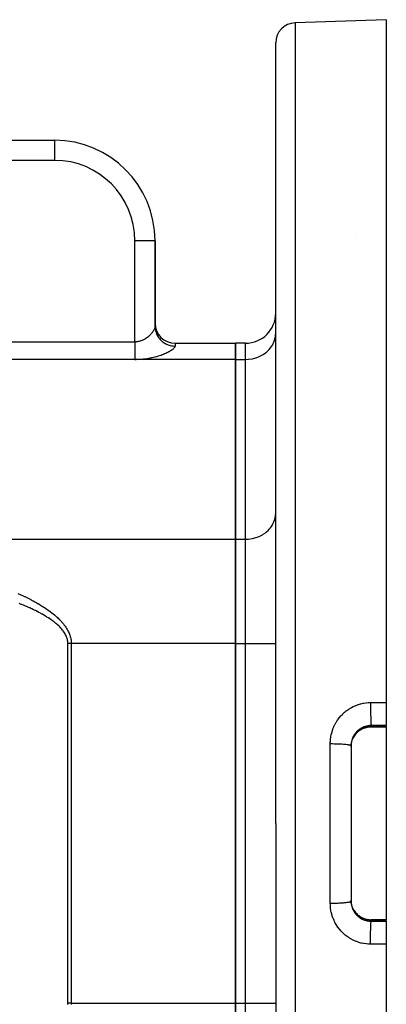
# Model space of a CAD drawing. Extents: x 24 to 1022, y -534 to 283.
# Drawn here: x 279 to 316, y -138 to -40 of the extents above; entities that cross this region are included whole.
import ezdxf

# ---------------------------------------------------------------- set-up
doc = ezdxf.new("R2010")
doc.units = 0
doc.linetypes.add('DASHED', pattern=[11.05, 8.7, -2.35])
doc.layers.get('0').update_dxf_attribs({"linetype": 'CONTINUOUS'})
doc.layers.add('NEVIDI', color=4, linetype='DASHED')

msp = doc.modelspace()

# ---------------------------------------------------------------- linework, layer by layer
at = {"color": 2}
for p, q in [((315.5, -40.40532), (306.430201, -40.722044)), ((315.5, -40.40532), (315.5, -108.373446)), ((304.5, -120.40532), (304.5, -42.720826)), ((304.5, -120.40532), (304.5, -42.720826)), ((216, -52.40532), (282.5, -52.40532)), ((216, -52.40532), (282.5, -52.40532)), ((292.5, -62.40532), (292.5, -70.934805)), ((292.5, -70.609603), (292.5, -62.40532)), ((292.5, -62.40532), (292.5, -70.934809)), ((292.5, -70.609603), (292.5, -62.40532)), ((292.5, -70.934809), (292.5, -70.609603)), ((294.5, -72.609603), (300.5, -72.609603)), ((300.5, -72.609603), (300.5, -74.217299)), ((301.5, -72.609603), (300.5, -72.609603)), ((300.5, -74.217299), (300.5, -72.609603)), ((300.5, -74.217299), (300.5, -92.115157)), ((300.5, -92.115157), (300.5, -74.217299)), ((300.5, -92.115157), (300.5, -102.507462)), ((300.5, -102.507462), (300.5, -92.115157)), ((300.5, -102.507462), (300.5, -138.303178)), ((300.5, -138.303178), (300.5, -102.507462)), ((315.5, -108.373446), (315.5, -110.658678)), ((315.5, -110.783567), (315.5, -110.658678)), ((312.363475, -111.629884), (312.29169, -111.736189)), ((312.441487, -111.529013), (312.363475, -111.629884)), ((312.525646, -111.433522), (312.441487, -111.529013)), ((312.61595, -111.343393), (312.525646, -111.433522)), ((312.712509, -111.258656), (312.61595, -111.343393)), ((312.814779, -111.17994), (312.712509, -111.258656)), ((312.921292, -111.10835), (312.814779, -111.17994)), ((313.031859, -111.043858), (312.921292, -111.10835)), ((313.146461, -110.986432), (313.031859, -111.043858)), ((313.265147, -110.936127), (313.146461, -110.986432)), ((313.387663, -110.893189), (313.265147, -110.936127)), ((313.51207, -110.858313), (313.387663, -110.893189)), ((313.637912, -110.831495), (313.51207, -110.858313)), ((313.765167, -110.812679), (313.637912, -110.831495)), ((313.893828, -110.801889), (313.765167, -110.812679)), ((314, -110.799132), (313.893828, -110.801889)), ((315.5, -110.799254), (314, -110.799248)), ((315.5, -110.783567), (315.5, -110.799254)), ((315.5, -110.799254), (315.5, -130.011386)), ((312, -112.667008), (312, -128.143633)), ((312, -112.667008), (312, -128.143633)), ((312, -112.771804), (312.002587, -112.670187)), ((312.002587, -112.670187), (312.003504, -112.653551)), ((312.003504, -112.653551), (312.008322, -112.589623)), ((312.008322, -112.589623), (312.013376, -112.540943)), ((312.013376, -112.540943), (312.015368, -112.52439)), ((312.015368, -112.52439), (312.032482, -112.412753)), ((312.032482, -112.412753), (312.035533, -112.396395)), ((312.035533, -112.396395), (312.047118, -112.340075)), ((312.047118, -112.340075), (312.059709, -112.286522)), ((312.059709, -112.286522), (312.063823, -112.270328)), ((312.063823, -112.270328), (312.094841, -112.162823)), ((312.094841, -112.162823), (312.099913, -112.147153)), ((312.099913, -112.147153), (312.116954, -112.097463)), ((312.116954, -112.097463), (312.137665, -112.042181)), ((312.137665, -112.042181), (312.143776, -112.026774)), ((312.2382, -111.826391), (312.185002, -111.929338)), ((312.29169, -111.736189), (312.247126, -111.811339)), ((304.5, -120.40532), (304.5, -198.089814)), ((304.5, -120.40532), (304.5, -198.089814)), ((312.003498, -128.156986), (312.000008, -128.044391)), ((312.004556, -128.173662), (312.003498, -128.156986)), ((312.008329, -128.221089), (312.004556, -128.173662)), ((312.01523, -128.285134), (312.008329, -128.221089)), ((312.017324, -128.301466), (312.01523, -128.285134)), ((312.03509, -128.411916), (312.017324, -128.301466)), ((312.038227, -128.428101), (312.03509, -128.411916)), ((312.047095, -128.470461), (312.038227, -128.428101)), ((312.063044, -128.537291), (312.047095, -128.470461)), ((312.067271, -128.55347), (312.063044, -128.537291)), ((312.099221, -128.661373), (312.067271, -128.55347)), ((312.104502, -128.677292), (312.099221, -128.661373)), ((312.116968, -128.713215), (312.104502, -128.677292)), ((312.143508, -128.783194), (312.116968, -128.713215)), ((312.197226, -128.904989), (312.217549, -128.944303)), ((312.244137, -128.99427), (312.291084, -129.073498)), ((312.291084, -129.073498), (312.36232, -129.17916)), ((312.36232, -129.17916), (312.440812, -129.280801)), ((312.440812, -129.280801), (312.525528, -129.37699)), ((312.525528, -129.37699), (312.615778, -129.46709)), ((312.615778, -129.46709), (312.711518, -129.551173)), ((312.711518, -129.551173), (312.812758, -129.629239)), ((312.812758, -129.629239), (312.919603, -129.701224)), ((312.919603, -129.701224), (313.031075, -129.766358)), ((313.031075, -129.766358), (313.145824, -129.823914)), ((313.145824, -129.823914), (313.263768, -129.873982)), ((313.263768, -129.873982), (313.384891, -129.91658)), ((313.384891, -129.91658), (313.509248, -129.951627)), ((313.509248, -129.951627), (313.636341, -129.978858)), ((313.636341, -129.978858), (313.764575, -129.997892)), ((313.764575, -129.997892), (313.893757, -130.008748)), ((313.893757, -130.008748), (314, -130.011503)), ((315.5, -130.011386), (314, -130.011386)), ((315.5, -130.011386), (315.5, -130.027073)), ((315.5, -130.151962), (315.5, -130.027073)), ((315.5, -130.151962), (315.5, -132.437194)), ((315.5, -132.437194), (315.5, -200.40532)), ((300.5, -138.303178), (300.5, -148.695483)), ((300.5, -148.695483), (300.5, -138.303178))]:
    msp.add_line(p, q, dxfattribs=at)
for centre, radius, start, end in [((306.5, -42.720826), 2, 91.999998, 180), ((282.5, -62.40532), 10, 0, 90), ((301.5, -69.609603), 3, 270, 360), ((294.5, -70.609603), 2, 180, 270)]:
    msp.add_arc(centre, radius, start, end, dxfattribs=at)
at = {"layer": 'NEVIDI', "color": 7, "linetype": 'CONTINUOUS'}
for p, q in [((306.430201, -40.722044), (306.430201, -120.40532)), ((282.5, -52.40532), (282.5, -54.40532)), ((282.5, -54.40532), (220.230578, -54.40532)), ((290.5, -72.485248), (290.5, -62.40532)), ((292.5, -62.40532), (290.5, -62.40532)), ((312.5, -61.81417), (312.5, -61.812213)), ((292.240689, -71.521425), (292.202027, -71.571828)), ((292.246233, -71.513952), (292.240689, -71.521425)), ((292.250605, -71.508012), (292.246233, -71.513952)), ((292.282036, -71.464009), (292.250605, -71.508012)), ((292.28715, -71.456618), (292.282036, -71.464009)), ((292.320076, -71.407252), (292.28715, -71.456618)), ((292.324764, -71.399951), (292.320076, -71.407252)), ((292.354781, -71.351298), (292.324764, -71.399951)), ((292.358281, -71.345386), (292.354781, -71.351298)), ((292.359013, -71.344143), (292.358281, -71.345386)), ((292.38612, -71.296195), (292.359013, -71.344143)), ((292.389913, -71.289156), (292.38612, -71.296195)), ((292.413775, -71.242526), (292.389913, -71.289156)), ((292.417076, -71.235704), (292.413775, -71.242526)), ((292.436615, -71.192927), (292.417076, -71.235704)), ((292.437607, -71.190625), (292.436615, -71.192927)), ((292.440414, -71.184039), (292.437607, -71.190625)), ((292.457636, -71.14054), (292.440414, -71.184039)), ((292.45995, -71.134193), (292.457636, -71.14054)), ((292.47385, -71.092378), (292.45995, -71.134193)), ((292.475673, -71.086276), (292.47385, -71.092378)), ((292.484115, -71.055054), (292.475673, -71.086276)), ((292.486244, -71.04612), (292.484115, -71.055054)), ((292.487551, -71.04034), (292.486244, -71.04612)), ((292.494723, -71.001903), (292.487551, -71.04034)), ((292.495535, -70.996307), (292.494723, -71.001903)), ((292.499234, -70.959656), (292.495535, -70.996307)), ((292.499523, -70.954335), (292.499234, -70.959656)), ((292.5, -70.934805), (292.50418, -71.060956)), ((292.50418, -71.060956), (292.513575, -71.161971)), ((292.513575, -71.161971), (292.518007, -71.196322)), ((292.518007, -71.196322), (292.539263, -71.319998)), ((292.539263, -71.319998), (292.562337, -71.41872)), ((292.562337, -71.41872), (292.571692, -71.453142)), ((292.571692, -71.453142), (292.609419, -71.572095)), ((245.490875, -72.485248), (290.5, -72.485248)), ((290.556216, -72.484311), (290.499999, -72.485248)), ((290.5, -72.485248), (290.5, -72.531383)), ((290.568103, -72.483881), (290.556216, -72.484311)), ((290.612747, -72.48154), (290.568103, -72.483881)), ((290.647873, -72.478891), (290.612747, -72.48154)), ((290.659655, -72.477844), (290.647873, -72.478891)), ((290.739535, -72.468626), (290.659655, -72.477844)), ((290.751258, -72.466963), (290.739535, -72.468626)), ((290.83104, -72.45352), (290.751258, -72.466963)), ((290.842741, -72.451236), (290.83104, -72.45352)), ((290.863493, -72.446989), (290.842741, -72.451236)), ((290.921846, -72.433699), (290.863493, -72.446989)), ((290.933424, -72.430825), (290.921846, -72.433699)), ((291.010822, -72.40959), (290.933424, -72.430825)), ((291.022196, -72.406171), (291.010822, -72.40959)), ((291.098018, -72.381409), (291.022196, -72.406171)), ((291.107887, -72.377933), (291.098018, -72.381409)), ((291.109089, -72.377505), (291.107887, -72.377933)), ((291.183397, -72.349387), (291.109089, -72.377505)), ((291.194309, -72.344975), (291.183397, -72.349387)), ((291.267037, -72.313713), (291.194309, -72.344975)), ((291.27776, -72.308829), (291.267037, -72.313713)), ((291.342948, -72.277599), (291.27776, -72.308829)), ((291.349065, -72.274531), (291.342948, -72.277599)), ((291.359561, -72.269213), (291.349065, -72.274531)), ((291.429321, -72.232081), (291.359561, -72.269213)), ((291.439604, -72.226342), (291.429321, -72.232081)), ((291.507951, -72.186444), (291.439604, -72.226342)), ((291.518025, -72.180302), (291.507951, -72.186444)), ((291.56438, -72.15116), (291.518025, -72.180302)), ((291.584365, -72.138144), (291.56438, -72.15116)), ((291.594036, -72.131746), (291.584365, -72.138144)), ((291.657924, -72.087838), (291.594036, -72.131746)), ((291.667236, -72.081197), (291.657924, -72.087838)), ((291.728702, -72.035767), (291.667236, -72.081197)), ((291.737675, -72.028898), (291.728702, -72.035767)), ((291.769045, -72.004396), (291.737675, -72.028898)), ((291.796724, -71.982132), (291.769045, -72.004396)), ((291.805346, -71.975071), (291.796724, -71.982132)), ((291.862134, -71.927028), (291.805346, -71.975071)), ((291.870367, -71.919836), (291.862134, -71.927028)), ((291.924835, -71.870754), (291.870367, -71.919836)), ((291.932771, -71.863379), (291.924835, -71.870754)), ((291.953483, -71.843852), (291.932771, -71.863379)), ((291.984982, -71.813356), (291.953483, -71.843852)), ((291.99249, -71.80594), (291.984982, -71.813356)), ((292.042417, -71.755106), (291.99249, -71.80594)), ((292.049656, -71.747508), (292.042417, -71.755106)), ((292.096978, -71.696317), (292.049656, -71.747508)), ((292.103793, -71.688716), (292.096978, -71.696317)), ((292.114898, -71.676201), (292.103793, -71.688716)), ((292.148183, -71.637678), (292.114898, -71.676201)), ((292.154552, -71.630124), (292.148183, -71.637678)), ((292.196059, -71.579361), (292.154552, -71.630124)), ((292.202027, -71.571828), (292.196059, -71.579361)), ((292.609419, -71.572095), (292.645718, -71.666825)), ((292.645718, -71.666825), (292.66008, -71.700619)), ((292.66008, -71.700619), (292.713292, -71.812625)), ((292.713292, -71.812625), (292.762242, -71.901847)), ((292.762242, -71.901847), (292.781484, -71.934119)), ((292.781484, -71.934119), (292.849172, -72.037637)), ((292.849172, -72.037637), (292.909809, -72.119592)), ((292.909809, -72.119592), (292.933938, -72.149867)), ((292.933938, -72.149867), (293.014456, -72.242785)), ((293.014456, -72.242785), (293.085786, -72.316171)), ((293.085786, -72.316171), (293.114516, -72.343674)), ((293.114516, -72.343674), (293.206312, -72.424614)), ((293.206312, -72.424614), (293.287039, -72.48806)), ((293.287039, -72.48806), (293.320108, -72.512178)), ((293.320108, -72.512178), (293.42143, -72.579931)), ((304.259923, -72.637612), (304.324537, -72.494717)), ((304.324537, -72.494717), (304.392471, -72.308576)), ((304.392471, -72.308576), (304.429338, -72.179789)), ((304.429338, -72.179789), (304.473012, -71.966928)), ((304.473012, -71.966928), (304.487506, -71.856088)), ((304.487506, -71.856088), (304.5, -71.619222)), ((290.5, -72.531383), (290.5, -72.640428)), ((290.5, -72.640428), (290.5, -72.663464)), ((290.5, -72.663464), (290.5, -72.709225)), ((290.5, -72.709225), (290.5, -72.817401)), ((290.5, -72.817401), (290.5, -72.88524)), ((290.5, -72.88524), (290.5, -72.908755)), ((290.5, -72.908755), (290.5, -72.991785)), ((290.5, -72.991785), (290.5, -73.058315)), ((290.5, -73.058315), (290.5, -73.14739)), ((290.5, -73.14739), (290.5, -73.162111)), ((290.5, -73.162111), (290.5, -73.22664)), ((290.5, -73.22664), (290.5, -73.326972)), ((290.5, -73.326972), (290.5, -73.375881)), ((290.5, -73.375881), (290.5, -73.389095)), ((290.5, -73.389095), (290.5, -73.485247)), ((290.5, -73.485247), (290.5, -73.544397)), ((293.42143, -72.579931), (293.509961, -72.632199)), ((293.509961, -72.632199), (293.54688, -72.652241)), ((293.54688, -72.652241), (293.655582, -72.705688)), ((293.655582, -72.705688), (293.750571, -72.746016)), ((293.69379, -73.541128), (293.783366, -73.497356)), ((293.750571, -72.746016), (293.790813, -72.761409)), ((293.783366, -73.497356), (293.796284, -73.490846)), ((293.790813, -72.761409), (293.905098, -72.79992)), ((293.796284, -73.490846), (293.880132, -73.447265)), ((293.880132, -73.447265), (293.892195, -73.440794)), ((293.892195, -73.440794), (293.908706, -73.431848)), ((293.905098, -72.79992), (294.004575, -72.827461)), ((293.908706, -73.431848), (293.970245, -73.397551)), ((293.970245, -73.397551), (293.981429, -73.391146)), ((293.981429, -73.391146), (294.053721, -73.348305)), ((294.004575, -72.827461), (294.047563, -72.837706)), ((294.047563, -72.837706), (294.164949, -72.860741)), ((294.053721, -73.348305), (294.064067, -73.341955)), ((294.064067, -73.341955), (294.130685, -73.299552)), ((294.130685, -73.299552), (294.140155, -73.293291)), ((294.140155, -73.293291), (294.20097, -73.25146)), ((294.164949, -72.860741), (294.26743, -72.875091)), ((294.20097, -73.25146), (294.209585, -73.24528)), ((294.209585, -73.24528), (294.264404, -73.204172)), ((294.264404, -73.204172), (294.272109, -73.198115)), ((294.26743, -72.875091), (294.31239, -72.87973)), ((294.272109, -73.198115), (294.32066, -73.157996)), ((294.31239, -72.87973), (294.430777, -72.887178)), ((294.32066, -73.157996), (294.32741, -73.152109)), ((294.32741, -73.152109), (294.369446, -73.11324)), ((294.369446, -73.11324), (294.375211, -73.107555)), ((294.375211, -73.107555), (294.41053, -73.070142)), ((294.41053, -73.070142), (294.415289, -73.064681)), ((294.415289, -73.064681), (294.443989, -73.028627)), ((294.430777, -72.887178), (294.5, -72.888352)), ((294.443989, -73.028627), (294.447716, -73.023435)), ((294.447716, -73.023435), (294.469727, -72.988825)), ((294.469727, -72.988825), (294.472496, -72.983791)), ((294.472496, -72.983791), (294.475854, -72.977381)), ((294.475854, -72.977381), (294.487722, -72.950648)), ((294.487722, -72.950648), (294.489474, -72.945831)), ((294.489474, -72.945831), (294.497769, -72.914235)), ((294.497769, -72.914235), (294.498482, -72.909649)), ((294.498482, -72.909649), (294.5, -72.888351)), ((294.5, -72.609603), (294.5, -72.888351)), ((301.5, -74.217299), (301.5, -72.609603)), ((303.483315, -73.568542), (303.578118, -73.493007)), ((303.578118, -73.493007), (303.750896, -73.336808)), ((303.750896, -73.336808), (303.849121, -73.23515)), ((303.849121, -73.23515), (303.982612, -73.07781)), ((303.982612, -73.07781), (304.077721, -72.948326)), ((304.077721, -72.948326), (304.174838, -72.795629)), ((304.174838, -72.795629), (304.259923, -72.637612)), ((290.5, -74.217299), (245.490875, -74.217299)), ((290.5, -73.544397), (290.5, -73.590762)), ((290.5, -73.590762), (290.5, -73.63557)), ((290.5, -73.63557), (290.5, -73.691467)), ((290.5, -73.691467), (290.5, -73.776728)), ((290.5, -73.776728), (290.5, -73.788628)), ((290.5, -73.788628), (290.5, -73.828642)), ((290.5, -73.828642), (290.5, -73.907556)), ((290.5, -73.907556), (290.5, -73.955325)), ((290.5, -73.955325), (290.5, -73.966372)), ((290.5, -73.966372), (290.5, -74.027165)), ((290.5, -74.027165), (290.5, -74.070262)), ((290.5, -74.070262), (290.5, -74.121299)), ((290.5, -74.121299), (290.5, -74.134487)), ((290.5, -74.134487), (290.5, -74.172551)), ((290.5, -74.172551), (290.5, -74.217299)), ((290.5, -74.217299), (290.588156, -74.216879)), ((300.5, -74.217299), (290.5, -74.217299)), ((290.588156, -74.216879), (290.611817, -74.216593)), ((290.611817, -74.216593), (290.771329, -74.212773)), ((290.771329, -74.212773), (290.795096, -74.211927)), ((290.795096, -74.211927), (290.954773, -74.20441)), ((290.954773, -74.20441), (290.978867, -74.203002)), ((290.978867, -74.203002), (291.13797, -74.191909)), ((291.13797, -74.191909), (291.161928, -74.18997)), ((291.161928, -74.18997), (291.319743, -74.175441)), ((291.319743, -74.175441), (291.343199, -74.17302)), ((291.343199, -74.17302), (291.498668, -74.155247)), ((291.498668, -74.155247), (291.52162, -74.152367)), ((291.52162, -74.152367), (291.673783, -74.131569)), ((291.673783, -74.131569), (291.696249, -74.128245)), ((291.696249, -74.128245), (291.844855, -74.104598)), ((291.844855, -74.104598), (291.866786, -74.100863)), ((291.866786, -74.100863), (292.012553, -74.074421)), ((292.012553, -74.074421), (292.034054, -74.070283)), ((292.034054, -74.070283), (292.094832, -74.058253)), ((292.094832, -74.058253), (292.176948, -74.04122)), ((292.176948, -74.04122), (292.197966, -74.036715)), ((292.197966, -74.036715), (292.338072, -74.005152)), ((292.338072, -74.005152), (292.358707, -74.000276)), ((292.358707, -74.000276), (292.495672, -73.966405)), ((292.495672, -73.966405), (292.515531, -73.961274)), ((292.515531, -73.961274), (292.648788, -73.925373)), ((292.648788, -73.925373), (292.668298, -73.9199)), ((292.668298, -73.9199), (292.797199, -73.88232)), ((292.797199, -73.88232), (292.815761, -73.8767)), ((292.815761, -73.8767), (292.939409, -73.837885)), ((292.939409, -73.837885), (292.957454, -73.832015)), ((292.957454, -73.832015), (293.076292, -73.792011)), ((293.076292, -73.792011), (293.093389, -73.78606)), ((293.093389, -73.78606), (293.207438, -73.745054)), ((293.207438, -73.745054), (293.224073, -73.738878)), ((293.224073, -73.738878), (293.333498, -73.696957)), ((293.333498, -73.696957), (293.34947, -73.690644)), ((293.34947, -73.690644), (293.454592, -73.647805)), ((293.454592, -73.647805), (293.469896, -73.641376)), ((293.469896, -73.641376), (293.57026, -73.597925)), ((293.57026, -73.597925), (293.584839, -73.591421)), ((293.584839, -73.591421), (293.680014, -73.547659)), ((293.680014, -73.547659), (293.69379, -73.541128)), ((300.5, -74.217299), (301.5, -74.217299)), ((301.5, -74.217299), (301.773577, -74.206473)), ((301.5, -92.115157), (301.5, -74.217299)), ((301.773577, -74.206473), (301.781548, -74.205832)), ((301.781548, -74.205832), (302.147285, -74.156104)), ((302.147285, -74.156104), (302.178733, -74.149932)), ((302.178733, -74.149932), (302.510846, -74.065371)), ((302.510846, -74.065371), (302.563887, -74.048442)), ((302.563887, -74.048442), (302.858438, -73.935682)), ((302.858438, -73.935682), (302.929763, -73.903261)), ((302.929763, -73.903261), (303.184232, -73.769228)), ((303.184232, -73.769228), (303.269861, -73.717005)), ((303.269861, -73.717005), (303.483315, -73.568542)), ((304.392473, -90.206428), (304.429338, -90.077646)), ((304.429338, -90.077646), (304.473013, -89.864781)), ((304.473013, -89.864781), (304.487506, -89.753946)), ((304.487506, -89.753946), (304.5, -89.517081)), ((303.750896, -91.234667), (303.849121, -91.133008)), ((303.849121, -91.133008), (303.982612, -90.975668)), ((303.982612, -90.975668), (304.077721, -90.846185)), ((304.077721, -90.846185), (304.174834, -90.693493)), ((304.174834, -90.693493), (304.259929, -90.53546)), ((304.259929, -90.53546), (304.324569, -90.392499)), ((304.324569, -90.392499), (304.392473, -90.206428)), ((270.496793, -92.115157), (300.5, -92.115157)), ((300.5, -92.115157), (301.5, -92.115157)), ((301.5, -92.115157), (301.773509, -92.104337)), ((301.5, -102.507462), (301.5, -92.115157)), ((301.773509, -92.104337), (301.781478, -92.103696)), ((301.781478, -92.103696), (302.147285, -92.053962)), ((302.147285, -92.053962), (302.178733, -92.04779)), ((302.178733, -92.04779), (302.510846, -91.963229)), ((302.510846, -91.963229), (302.563887, -91.946301)), ((302.563887, -91.946301), (302.858404, -91.833555)), ((302.858404, -91.833555), (302.929717, -91.801141)), ((302.929717, -91.801141), (303.184232, -91.667086)), ((303.184232, -91.667086), (303.269861, -91.614864)), ((303.269861, -91.614864), (303.483298, -91.466413)), ((303.483298, -91.466413), (303.578147, -91.390841)), ((303.578147, -91.390841), (303.750896, -91.234667)), ((278.863838, -97.506798), (279.080359, -97.605124)), ((279.080359, -97.605124), (279.0925, -97.610708)), ((279.0925, -97.610708), (279.304383, -97.709414)), ((279.304383, -97.709414), (279.316261, -97.715019)), ((279.316261, -97.715019), (279.523594, -97.814144)), ((279.523594, -97.814144), (279.535211, -97.819772)), ((279.535211, -97.819772), (279.737842, -97.919242)), ((279.737842, -97.919242), (279.749193, -97.924889)), ((279.749193, -97.924889), (279.947453, -98.024869)), ((279.197255, -98.601057), (278.990278, -98.51844)), ((279.208942, -98.605783), (279.197255, -98.601057)), ((279.411423, -98.688723), (279.208942, -98.605783)), ((279.42291, -98.693491), (279.411423, -98.688723)), ((279.620753, -98.776703), (279.42291, -98.693491)), ((279.631731, -98.781383), (279.620753, -98.776703)), ((279.825113, -98.864983), (279.631731, -98.781383)), ((279.836123, -98.869811), (279.825113, -98.864983)), ((280.024592, -98.953634), (279.836123, -98.869811)), ((279.947453, -98.024869), (279.958546, -98.030539)), ((279.958546, -98.030539), (280.15207, -98.130845)), ((280.03532, -98.958474), (280.024592, -98.953634)), ((280.219173, -99.042661), (280.03532, -98.958474)), ((280.15207, -98.130845), (280.162894, -98.136534)), ((280.162894, -98.136534), (280.35183, -98.237241)), ((280.35183, -98.237241), (280.362424, -98.242969)), ((280.362424, -98.242969), (280.54656, -98.343965)), ((280.54656, -98.343965), (280.556861, -98.349697)), ((280.556861, -98.349697), (280.736408, -98.451095)), ((280.736408, -98.451095), (280.746443, -98.456846)), ((280.746443, -98.456846), (280.880731, -98.534725)), ((280.880731, -98.534725), (280.921284, -98.558583)), ((280.921284, -98.558583), (280.931066, -98.564362)), ((280.931066, -98.564362), (281.101208, -98.666441)), ((281.101208, -98.666441), (281.110713, -98.672233)), ((281.110713, -98.672233), (281.276134, -98.774643)), ((281.276134, -98.774643), (281.285368, -98.780451)), ((281.285368, -98.780451), (281.446038, -98.883172)), ((281.446038, -98.883172), (281.454949, -98.888963)), ((281.454949, -98.888963), (281.610869, -98.991992)), ((280.229612, -99.047512), (280.219173, -99.042661)), ((280.408525, -99.131908), (280.229612, -99.047512)), ((280.418616, -99.13674), (280.408525, -99.131908)), ((280.593056, -99.221546), (280.418616, -99.13674)), ((280.602839, -99.226375), (280.593056, -99.221546)), ((280.772553, -99.311443), (280.602839, -99.226375)), ((280.781992, -99.316247), (280.772553, -99.311443)), ((280.947161, -99.401625), (280.781992, -99.316247)), ((280.956353, -99.406451), (280.947161, -99.401625)), ((281.116946, -99.492084), (280.956353, -99.406451)), ((281.125878, -99.496923), (281.116946, -99.492084)), ((281.281817, -99.582812), (281.125878, -99.496923)), ((281.290448, -99.587647), (281.281817, -99.582812)), ((281.441622, -99.673805), (281.290448, -99.587647)), ((281.450191, -99.678776), (281.441622, -99.673805)), ((281.596276, -99.765057), (281.450191, -99.678776)), ((281.604534, -99.770025), (281.596276, -99.765057)), ((281.74574, -99.856562), (281.604534, -99.770025)), ((281.610869, -98.991992), (281.619566, -98.997837)), ((281.619566, -98.997837), (281.770748, -99.101185)), ((281.753645, -99.861498), (281.74574, -99.856562)), ((281.890015, -99.948303), (281.753645, -99.861498)), ((281.770748, -99.101185), (281.77918, -99.10705)), ((281.77918, -99.10705), (281.925594, -99.210696)), ((281.897574, -99.953209), (281.890015, -99.948303)), ((282.02915, -100.040276), (281.897574, -99.953209)), ((281.925594, -99.210696), (281.933819, -99.216624)), ((281.933819, -99.216624), (282.075368, -99.320502)), ((282.075368, -99.320502), (282.08325, -99.326393)), ((282.08325, -99.326393), (282.220029, -99.430568)), ((282.220029, -99.430568), (282.227648, -99.436483)), ((282.227648, -99.436483), (282.359637, -99.540943)), ((282.359637, -99.540943), (282.366999, -99.546885)), ((282.366999, -99.546885), (282.494025, -99.651492)), ((282.494025, -99.651492), (282.501082, -99.657423)), ((282.501082, -99.657423), (282.623392, -99.762377)), ((282.623392, -99.762377), (282.63017, -99.768317)), ((282.63017, -99.768317), (282.747624, -99.873503)), ((282.747624, -99.873503), (282.754246, -99.879565)), ((282.754246, -99.879565), (282.848012, -99.967036)), ((282.848012, -99.967036), (282.86676, -99.984907)), ((282.036406, -100.045173), (282.02915, -100.040276)), ((282.163224, -100.132474), (282.036406, -100.045173)), ((282.170367, -100.137491), (282.163224, -100.132474)), ((282.292321, -100.224889), (282.170367, -100.137491)), ((282.299089, -100.229841), (282.292321, -100.224889)), ((282.416365, -100.317502), (282.299089, -100.229841)), ((282.422825, -100.322439), (282.416365, -100.317502)), ((282.535242, -100.410311), (282.422825, -100.322439)), ((282.541553, -100.415361), (282.535242, -100.410311)), ((282.648852, -100.503277), (282.541553, -100.415361)), ((282.654868, -100.508327), (282.648852, -100.503277)), ((282.757323, -100.596503), (282.654868, -100.508327)), ((282.762958, -100.601477), (282.757323, -100.596503)), ((282.860543, -100.689855), (282.762958, -100.601477)), ((282.866001, -100.694929), (282.860543, -100.689855)), ((282.958651, -100.783384), (282.866001, -100.694929)), ((282.86676, -99.984907), (282.872994, -99.990879)), ((282.872994, -99.990879), (282.980681, -100.096475)), ((282.963771, -100.788406), (282.958651, -100.783384)), ((283.051708, -100.87705), (282.963771, -100.788406)), ((282.980681, -100.096475), (282.986645, -100.102465)), ((282.986645, -100.102465), (283.089498, -100.208315)), ((283.056632, -100.882155), (283.051708, -100.87705)), ((283.139721, -100.970877), (283.056632, -100.882155)), ((283.089498, -100.208315), (283.095184, -100.214315)), ((283.095184, -100.214315), (283.1931, -100.320315)), ((283.1931, -100.320315), (283.198511, -100.326328)), ((283.198511, -100.326328), (283.291572, -100.432567)), ((283.291572, -100.432567), (283.296696, -100.43858)), ((283.296696, -100.43858), (283.384836, -100.544988)), ((283.384836, -100.544988), (283.389688, -100.551017)), ((283.389688, -100.551017), (283.472814, -100.657472)), ((283.472814, -100.657472), (283.477384, -100.663507)), ((283.477384, -100.663507), (283.555701, -100.770271)), ((283.555701, -100.770271), (283.559992, -100.776316)), ((283.559992, -100.776316), (283.633308, -100.883132)), ((283.633308, -100.883132), (283.637319, -100.889183)), ((283.637319, -100.889183), (283.705749, -100.996215)), ((283.144351, -100.975975), (283.139721, -100.970877)), ((283.222521, -101.064834), (283.144351, -100.975975)), ((283.226783, -101.069842), (283.222521, -101.064834)), ((283.300019, -101.158922), (283.226783, -101.069842)), ((283.304075, -101.164035), (283.300019, -101.158922)), ((283.372175, -101.253137), (283.304075, -101.164035)), ((283.37588, -101.258175), (283.372175, -101.253137)), ((283.438969, -101.347456), (283.37588, -101.258175)), ((283.442445, -101.352584), (283.438969, -101.347456)), ((283.500446, -101.441897), (283.442445, -101.352584)), ((283.503586, -101.446952), (283.500446, -101.441897)), ((283.556644, -101.536424), (283.503586, -101.446952)), ((283.559552, -101.54157), (283.556644, -101.536424)), ((283.607642, -101.631052), (283.559552, -101.54157)), ((283.610226, -101.636119), (283.607642, -101.631052)), ((283.653471, -101.725747), (283.610226, -101.636119)), ((283.655821, -101.730912), (283.653471, -101.725747)), ((283.694156, -101.820515), (283.655821, -101.730912)), ((283.696184, -101.82558), (283.694156, -101.820515)), ((283.729689, -101.915338), (283.696184, -101.82558)), ((283.705749, -100.996215), (283.709485, -101.002282)), ((283.709485, -101.002282), (283.772946, -101.109407)), ((283.73148, -101.920517), (283.729689, -101.915338)), ((283.760047, -102.01021), (283.73148, -101.920517)), ((283.772946, -101.109407), (283.776399, -101.115474)), ((283.776399, -101.115474), (283.83489, -101.222682)), ((283.83489, -101.222682), (283.838061, -101.228753)), ((283.838061, -101.228753), (283.891617, -101.336104)), ((283.891617, -101.336104), (283.89451, -101.342187)), ((283.89451, -101.342187), (283.938286, -101.438496)), ((283.938286, -101.438496), (283.943114, -101.449659)), ((283.943114, -101.449659), (283.945737, -101.455776)), ((283.945737, -101.455776), (283.989365, -101.563324)), ((283.989365, -101.563324), (283.991693, -101.569413)), ((283.991693, -101.569413), (284.030346, -101.677033)), ((284.030346, -101.677033), (284.032393, -101.683124)), ((284.032393, -101.683124), (284.066066, -101.790794)), ((284.066066, -101.790794), (284.067839, -101.796915)), ((284.067839, -101.796915), (284.09654, -101.904656)), ((284.09654, -101.904656), (284.098024, -101.910755)), ((284.098024, -101.910755), (284.121752, -102.01856)), ((283.761522, -102.015276), (283.760047, -102.01021)), ((283.785191, -102.105128), (283.761522, -102.015276)), ((283.786383, -102.110183), (283.785191, -102.105128)), ((283.805062, -102.20008), (283.786383, -102.110183)), ((283.805973, -102.205147), (283.805062, -102.20008)), ((283.819586, -102.295051), (283.805973, -102.205147)), ((283.820226, -102.300253), (283.819586, -102.295051)), ((283.828681, -102.390077), (283.820226, -102.300253)), ((283.829012, -102.395145), (283.828681, -102.390077)), ((283.832239, -102.485112), (283.829012, -102.395145)), ((283.832271, -102.490213), (283.832239, -102.485112)), ((283.844638, -102.50747), (283.832259, -102.50747)), ((283.83226, -102.507462), (283.832271, -102.490213)), ((283.83226, -138.303178), (283.83226, -102.507462)), ((283.897166, -102.507469), (283.844638, -102.50747)), ((283.913293, -102.507468), (283.897166, -102.507469)), ((283.966065, -102.507467), (283.913293, -102.507468)), ((283.98228, -102.507468), (283.966065, -102.507467)), ((284.000612, -102.507468), (283.98228, -102.507468)), ((284.03521, -102.507469), (284.000612, -102.507468)), ((284.051548, -102.507469), (284.03521, -102.507469)), ((284.104518, -102.507467), (284.051548, -102.507469)), ((284.120881, -102.507467), (284.104518, -102.507467)), ((284.170187, -102.507466), (284.120881, -102.507467)), ((284.121752, -102.01856), (284.122955, -102.024666)), ((284.122955, -102.024666), (284.141704, -102.132518)), ((284.141704, -102.132518), (284.142624, -102.138622)), ((284.142624, -102.138622), (284.156396, -102.246542)), ((284.156396, -102.246542), (284.157034, -102.252647)), ((284.157034, -102.252647), (284.16581, -102.360445)), ((284.16581, -102.360445), (284.166174, -102.366694)), ((284.166174, -102.366694), (284.169967, -102.474442)), ((284.169967, -102.474442), (284.170043, -102.480713)), ((284.170043, -102.480713), (284.170187, -102.507466)), ((284.170187, -102.507462), (284.170187, -138.303178)), ((300.5, -102.507462), (284.170187, -102.507462)), ((300.5, -102.507462), (301.5, -102.507462)), ((301.5, -138.303178), (301.5, -102.507462)), ((301.5, -102.507462), (304.5, -102.507462)), ((312.023468, -108.879423), (312.220065, -108.777361)), ((312.220065, -108.777361), (312.252447, -108.761853)), ((312.252447, -108.761853), (312.454446, -108.672986)), ((312.454446, -108.672986), (312.487682, -108.659624)), ((312.487682, -108.659624), (312.69493, -108.583981)), ((312.69493, -108.583981), (312.729033, -108.57277)), ((312.729033, -108.57277), (312.941602, -108.510444)), ((312.941602, -108.510444), (312.976623, -108.5014)), ((312.976623, -108.5014), (313.194091, -108.452756)), ((313.194091, -108.452756), (313.229617, -108.446017)), ((313.229617, -108.446017), (313.448796, -108.411801)), ((313.448796, -108.411801), (313.484576, -108.407409)), ((313.484576, -108.407409), (313.705303, -108.38763)), ((313.705303, -108.38763), (313.741359, -108.385587)), ((313.741359, -108.385587), (313.930205, -108.380265)), ((313.930205, -108.380265), (313.930185, -108.412354)), ((313.930185, -108.412354), (313.93034, -108.565792)), ((313.930201, -108.380265), (314.715101, -108.376856)), ((313.93034, -108.565792), (313.930416, -108.595039)), ((313.930416, -108.595039), (313.930649, -108.662441)), ((313.930649, -108.662441), (313.931512, -108.821812)), ((314.715101, -108.376856), (315.5, -108.373446)), ((310.841982, -109.874257), (310.987473, -109.703718)), ((310.987473, -109.703718), (311.011859, -109.676919)), ((311.011859, -109.676919), (311.166821, -109.517158)), ((311.166821, -109.517158), (311.1927, -109.492124)), ((311.1927, -109.492124), (311.357042, -109.343044)), ((311.357042, -109.343044), (311.384438, -109.319753)), ((311.384438, -109.319753), (311.558195, -109.181417)), ((311.558195, -109.181417), (311.587108, -109.15988)), ((311.587108, -109.15988), (311.7703, -109.032371)), ((311.7703, -109.032371), (311.800827, -109.012553)), ((311.800827, -109.012553), (311.991992, -108.897071)), ((311.991992, -108.897071), (312.023468, -108.879423)), ((313.931512, -108.821812), (313.93168, -108.84574)), ((313.93168, -108.84574), (313.932207, -108.91315)), ((313.932207, -108.91315), (313.933809, -109.075647)), ((313.933809, -109.075647), (313.934021, -109.09402)), ((313.934021, -109.09402), (313.93483, -109.159879)), ((313.93483, -109.159879), (313.937195, -109.323158)), ((313.937195, -109.323158), (313.937399, -109.335704)), ((313.937399, -109.335704), (313.938478, -109.399101)), ((313.938478, -109.399101), (313.94161, -109.559971)), ((313.94161, -109.559971), (313.941763, -109.567157)), ((313.941763, -109.567157), (313.943099, -109.62726)), ((313.943099, -109.62726), (313.946981, -109.782325)), ((310.297969, -110.758425), (310.395576, -110.55721)), ((310.395576, -110.55721), (310.412408, -110.525149)), ((310.412408, -110.525149), (310.522389, -110.330924)), ((310.522389, -110.330924), (310.541217, -110.300005)), ((310.541217, -110.300005), (310.663356, -110.113008)), ((310.663356, -110.113008), (310.684367, -110.082968)), ((310.684367, -110.082968), (310.818968, -109.903051)), ((310.818968, -109.903051), (310.841982, -109.874257)), ((313.523246, -110.72623), (313.416598, -110.756084)), ((313.540873, -110.721894), (313.523246, -110.72623)), ((313.568559, -110.715418), (313.540873, -110.721894)), ((313.649707, -110.698757), (313.568559, -110.715418)), ((313.667511, -110.695557), (313.649707, -110.698757)), ((313.777234, -110.679415), (313.667511, -110.695557)), ((313.795163, -110.677357), (313.777234, -110.679415)), ((313.817293, -110.675041), (313.795163, -110.677357)), ((313.905597, -110.668235), (313.817293, -110.675041)), ((313.923653, -110.667321), (313.905597, -110.668235)), ((314.000004, -110.665228), (313.923653, -110.667321)), ((313.946981, -109.782325), (313.947043, -109.784622)), ((313.947043, -109.784622), (313.94861, -109.84032)), ((313.94861, -109.84032), (313.953153, -109.984646)), ((313.953153, -109.984646), (313.953224, -109.986731)), ((313.953224, -109.986731), (313.954928, -110.035115)), ((313.954928, -110.035115), (313.960002, -110.16425)), ((313.960002, -110.16425), (313.960232, -110.169616)), ((313.960232, -110.169616), (313.961961, -110.208769)), ((313.961961, -110.208769), (313.967484, -110.320532)), ((313.967484, -110.320532), (313.967895, -110.328093)), ((313.967895, -110.328093), (313.969591, -110.358289)), ((313.969591, -110.358289), (313.975476, -110.450987)), ((313.975476, -110.450987), (313.97609, -110.459642)), ((313.97609, -110.459642), (313.977697, -110.481411)), ((313.977697, -110.481411), (313.983853, -110.553633)), ((313.983853, -110.553633), (313.984669, -110.561922)), ((313.984669, -110.561922), (313.986153, -110.576253)), ((313.986153, -110.576253), (313.992477, -110.626753)), ((313.992477, -110.626753), (313.993495, -110.633313)), ((313.993495, -110.633313), (313.994828, -110.64126)), ((313.994828, -110.64126), (314.000004, -110.665228)), ((314.75, -110.661953), (314, -110.665228)), ((314, -110.665228), (314, -110.783567)), ((315.5, -110.658678), (314.75, -110.661953)), ((309.991438, -111.75656), (310.030645, -111.559208)), ((310.030645, -111.559208), (310.035733, -111.536779)), ((310.035733, -111.536779), (310.044055, -111.501267)), ((310.044055, -111.501267), (310.10224, -111.284004)), ((310.10224, -111.284004), (310.112866, -111.248804)), ((310.112866, -111.248804), (310.185151, -111.034215)), ((310.185151, -111.034215), (310.197957, -110.999847)), ((310.197957, -110.999847), (310.283034, -110.791875)), ((310.283034, -110.791875), (310.297969, -110.758425)), ((312.241103, -111.717128), (312.216734, -111.763469)), ((312.249691, -111.701475), (312.241103, -111.717128)), ((312.305494, -111.607082), (312.249691, -111.701475)), ((312.25, -111.803985), (312.294707, -111.72786)), ((312.294707, -111.72786), (312.303412, -111.7139)), ((312.303412, -111.7139), (312.344989, -111.650575)), ((312.315099, -111.591962), (312.305494, -111.607082)), ((312.344937, -111.546799), (312.315099, -111.591962)), ((312.37705, -111.500986), (312.344937, -111.546799)), ((312.344989, -111.650575), (312.365335, -111.621415)), ((312.365335, -111.621415), (312.374888, -111.6081)), ((312.374888, -111.6081), (312.44228, -111.520287)), ((312.387656, -111.486436), (312.37705, -111.500986)), ((312.455824, -111.398989), (312.387656, -111.486436)), ((312.44228, -111.520287), (312.452716, -111.507559)), ((312.452716, -111.507559), (312.499411, -111.453134)), ((312.467384, -111.385105), (312.455824, -111.398989)), ((312.49943, -111.347907), (312.467384, -111.385105)), ((312.499411, -111.453134), (312.525443, -111.424454)), ((312.540804, -111.30248), (312.49943, -111.347907)), ((312.525443, -111.424454), (312.536552, -111.412552)), ((312.536552, -111.412552), (312.614498, -111.334228)), ((312.553124, -111.28948), (312.540804, -111.30248)), ((312.631261, -111.212114), (312.553124, -111.28948)), ((312.614498, -111.334228), (312.626507, -111.322911)), ((312.626507, -111.322911), (312.677779, -111.27664)), ((312.644368, -111.199935), (312.631261, -111.212114)), ((312.677713, -111.169907), (312.644368, -111.199935)), ((312.727118, -111.127809), (312.677713, -111.169907)), ((312.677779, -111.27664), (312.70993, -111.249221)), ((312.70993, -111.249221), (312.722615, -111.238722)), ((312.722615, -111.238722), (312.810983, -111.170269)), ((312.741011, -111.116458), (312.727118, -111.127809)), ((312.828448, -111.049555), (312.741011, -111.116458)), ((312.810983, -111.170269), (312.824309, -111.160617)), ((312.824309, -111.160617), (312.877167, -111.123941)), ((312.843094, -111.039069), (312.828448, -111.049555)), ((312.876964, -111.015563), (312.843094, -111.039069)), ((312.935301, -110.977399), (312.876964, -111.015563)), ((312.877167, -111.123941), (312.916522, -111.098231)), ((312.916522, -111.098231), (312.930339, -111.089515)), ((312.930339, -111.089515), (313.025664, -111.033526)), ((312.950684, -110.967805), (312.935301, -110.977399)), ((313.046622, -110.912145), (312.950684, -110.967805)), ((313.025664, -111.033526), (313.040088, -111.025659)), ((313.040088, -111.025659), (313.094412, -110.997381)), ((313.062451, -110.903623), (313.046622, -110.912145)), ((313.09445, -110.886942), (313.062451, -110.903623)), ((313.094412, -110.997381), (313.138964, -110.975733)), ((313.161069, -110.854486), (313.09445, -110.886942)), ((313.138964, -110.975733), (313.153948, -110.968754)), ((313.153948, -110.968754), (313.256439, -110.924937)), ((313.177365, -110.846999), (313.161069, -110.854486)), ((313.278713, -110.804254), (313.177365, -110.846999)), ((313.256439, -110.924937), (313.271775, -110.918949)), ((313.271775, -110.918949), (313.326114, -110.898884)), ((313.295456, -110.797805), (313.278713, -110.804254)), ((313.326028, -110.786465), (313.295456, -110.797805)), ((313.399414, -110.761486), (313.326028, -110.786465)), ((313.326114, -110.898884), (313.377003, -110.881679)), ((313.377003, -110.881679), (313.392854, -110.876626)), ((313.392854, -110.876626), (313.500178, -110.846132)), ((313.416598, -110.756084), (313.399414, -110.761486)), ((313.500178, -110.846132), (313.516291, -110.842102)), ((313.516291, -110.842102), (313.568432, -110.830016)), ((313.568432, -110.830016), (313.625126, -110.818509)), ((313.625126, -110.818509), (313.64125, -110.815544)), ((313.64125, -110.815544), (313.750969, -110.798909)), ((313.750969, -110.798909), (313.767407, -110.796944)), ((313.767407, -110.796944), (313.817664, -110.791777)), ((313.817664, -110.791777), (313.878199, -110.787226)), ((313.878199, -110.787226), (313.894802, -110.786296)), ((313.894802, -110.786296), (314, -110.783567)), ((314, -110.783567), (315.5, -110.783567)), ((314, -110.785294), (314, -110.783567)), ((314, -110.799132), (314, -110.785294)), ((309.930201, -112.468218), (309.933102, -112.312437)), ((309.930201, -112.468218), (310.079323, -112.468253)), ((309.930201, -120.40532), (309.930201, -112.468218)), ((309.933102, -112.312437), (309.934633, -112.275645)), ((309.934633, -112.275645), (309.951086, -112.051035)), ((309.951086, -112.051035), (309.954907, -112.014677)), ((309.954907, -112.014677), (309.985349, -111.792543)), ((309.985349, -111.792543), (309.991438, -111.75656)), ((310.079323, -112.468253), (310.089812, -112.468297)), ((310.089812, -112.468297), (310.147198, -112.468635)), ((310.147198, -112.468635), (310.330308, -112.470827)), ((310.330308, -112.470827), (310.342406, -112.471032)), ((310.342406, -112.471032), (310.397049, -112.472055)), ((310.397049, -112.472055), (310.576035, -112.476526)), ((310.576035, -112.476526), (310.589465, -112.476933)), ((310.589465, -112.476933), (310.640751, -112.478582)), ((310.640751, -112.478582), (310.812532, -112.485253)), ((310.812532, -112.485253), (310.827119, -112.485905)), ((310.827119, -112.485905), (310.874159, -112.488104)), ((310.874159, -112.488104), (311.036135, -112.496871)), ((311.036135, -112.496871), (311.051286, -112.497793)), ((311.051286, -112.497793), (311.093724, -112.500475)), ((311.093724, -112.500475), (311.243346, -112.511206)), ((311.243346, -112.511206), (311.258604, -112.512422)), ((311.258604, -112.512422), (311.295837, -112.515495)), ((311.295837, -112.515495), (311.430615, -112.528006)), ((311.430615, -112.528006), (311.445544, -112.529542)), ((311.445544, -112.529542), (311.477259, -112.532919)), ((311.477259, -112.532919), (311.595152, -112.54702)), ((311.595152, -112.54702), (311.609222, -112.548893)), ((311.609222, -112.548893), (311.635254, -112.552484)), ((311.635254, -112.552484), (311.734432, -112.567964)), ((311.734432, -112.567964), (311.746847, -112.570147)), ((311.746847, -112.570147), (311.767233, -112.573876)), ((311.767233, -112.573876), (311.845984, -112.590462)), ((311.845984, -112.590462), (311.856198, -112.592946)), ((311.856198, -112.592946), (311.871061, -112.596744)), ((311.871061, -112.596744), (311.928158, -112.614175)), ((311.928158, -112.614175), (311.935663, -112.616962)), ((311.935663, -112.616962), (311.945139, -112.620738)), ((311.945139, -112.620738), (311.979728, -112.638761)), ((311.979728, -112.638761), (311.983838, -112.641775)), ((311.983838, -112.641775), (311.988216, -112.645453)), ((311.988216, -112.645453), (311.999733, -112.663764)), ((312.002212, -112.572834), (312, -112.667007)), ((312.003138, -112.554898), (312.002212, -112.572834)), ((312.008308, -112.484931), (312.003138, -112.554898)), ((312.012352, -112.445228), (312.008308, -112.484931)), ((312.014418, -112.427514), (312.012352, -112.445228)), ((312.030609, -112.319037), (312.014418, -112.427514)), ((312.033811, -112.301457), (312.030609, -112.319037)), ((312.047117, -112.236239), (312.033811, -112.301457)), ((312.056902, -112.194221), (312.047117, -112.236239)), ((312.061231, -112.176841), (312.056902, -112.194221)), ((312.091315, -112.070774), (312.061231, -112.176841)), ((312.096791, -112.053598), (312.091315, -112.070774)), ((312.116996, -111.994387), (312.096791, -112.053598)), ((312.133847, -111.949163), (312.116996, -111.994387)), ((312.140429, -111.932362), (312.133847, -111.949163)), ((312.183882, -111.831135), (312.140429, -111.932362)), ((312.191458, -111.814942), (312.183882, -111.831135)), ((312.18834, -111.924301), (312.195412, -111.909393)), ((312.216734, -111.763469), (312.191458, -111.814942)), ((312.195412, -111.909393), (312.216769, -111.866244)), ((312.216769, -111.866244), (312.246802, -111.809745)), ((312.2382, -111.826391), (312.24266, -111.822768)), ((312.24266, -111.822768), (312.25, -111.803985)), ((312.246802, -111.809745), (312.25, -111.803985)), ((306.430201, -120.40532), (306.430201, -200.088596)), ((309.930201, -128.342423), (309.930201, -120.40532)), ((309.930201, -128.342423), (309.962797, -128.342509)), ((309.934646, -128.535357), (309.930201, -128.342423)), ((309.962797, -128.342509), (310.089727, -128.342343)), ((310.089727, -128.342343), (310.147149, -128.342005)), ((310.147149, -128.342005), (310.214725, -128.341394)), ((310.214725, -128.341394), (310.342422, -128.339607)), ((310.342422, -128.339607), (310.39712, -128.338583)), ((310.39712, -128.338583), (310.463591, -128.337126)), ((310.463591, -128.337126), (310.589587, -128.333704)), ((310.589587, -128.333704), (310.640752, -128.332059)), ((310.640752, -128.332059), (310.704744, -128.329786)), ((310.704744, -128.329786), (310.827126, -128.324736)), ((310.827126, -128.324736), (310.874163, -128.322538)), ((310.874163, -128.322538), (310.934713, -128.319484)), ((310.934713, -128.319484), (311.051294, -128.312847)), ((311.051294, -128.312847), (311.093724, -128.310166)), ((311.093724, -128.310166), (311.150026, -128.306371)), ((311.150026, -128.306371), (311.258606, -128.298218)), ((311.258606, -128.298218), (311.29575, -128.295153)), ((311.29575, -128.295153), (311.346798, -128.290684)), ((311.346798, -128.290684), (311.445588, -128.281093)), ((311.445588, -128.281093), (311.4773, -128.277716)), ((311.4773, -128.277716), (311.522221, -128.272651)), ((311.522221, -128.272651), (311.609219, -128.261747)), ((311.609219, -128.261747), (311.635254, -128.258155)), ((311.635254, -128.258155), (311.673475, -128.252557)), ((311.673475, -128.252557), (311.746856, -128.240493)), ((311.746856, -128.240493), (311.767258, -128.23676)), ((311.767258, -128.23676), (311.798048, -128.230736)), ((311.798048, -128.230736), (311.856262, -128.217678)), ((311.856262, -128.217678), (311.871053, -128.213899)), ((311.871053, -128.213899), (311.893973, -128.207538)), ((311.893973, -128.207538), (311.935648, -128.193684)), ((311.935648, -128.193684), (311.945097, -128.189919)), ((311.945097, -128.189919), (311.959781, -128.183322)), ((311.959781, -128.183322), (311.983847, -128.168862)), ((311.983847, -128.168862), (311.988225, -128.165185)), ((311.988225, -128.165185), (311.994441, -128.158453)), ((311.994441, -128.158453), (312, -128.143633)), ((312, -128.143628), (312.00145, -128.219902)), ((312.00145, -128.219902), (312.002219, -128.237935)), ((312.002219, -128.237935), (312.008329, -128.325929)), ((312.008329, -128.325929), (312.010503, -128.348222)), ((312.010503, -128.348222), (312.012432, -128.36612)), ((312.012432, -128.36612), (312.027841, -128.47563)), ((309.93651, -128.572214), (309.934646, -128.535357)), ((309.955064, -128.797408), (309.93651, -128.572214)), ((309.95925, -128.833982), (309.955064, -128.797408)), ((309.99212, -129.057977), (309.95925, -128.833982)), ((309.998651, -129.094417), (309.99212, -129.057977)), ((310.030585, -129.251249), (309.998651, -129.094417)), ((310.045599, -129.315952), (310.030585, -129.251249)), ((310.054387, -129.351789), (310.045599, -129.315952)), ((310.11489, -129.568589), (310.054387, -129.351789)), ((312.027841, -128.47563), (312.030926, -128.493384)), ((312.030926, -128.493384), (312.047096, -128.574298)), ((312.047096, -128.574298), (312.053471, -128.602139)), ((312.053471, -128.602139), (312.057671, -128.619547)), ((312.057671, -128.619547), (312.087021, -128.726003)), ((312.087021, -128.726003), (312.092344, -128.743133)), ((312.092344, -128.743133), (312.116992, -128.816245)), ((312.116992, -128.816245), (312.12829, -128.846928)), ((312.12829, -128.846928), (312.134622, -128.863476)), ((312.134622, -128.863476), (312.177059, -128.964569)), ((312.195705, -128.901854), (312.149826, -128.798755)), ((312.177059, -128.964569), (312.184501, -128.98082)), ((312.184501, -128.98082), (312.21674, -129.047137)), ((312.202965, -128.916815), (312.195705, -128.901854)), ((312.216722, -128.944303), (312.202965, -128.916815)), ((312.25, -129.006655), (312.216722, -128.944303)), ((312.21674, -129.047137), (312.23344, -129.079207)), ((312.23344, -129.079207), (312.241936, -129.094997)), ((312.241936, -129.094997), (312.297463, -129.190662)), ((312.249959, -129.004883), (312.25, -129.006655)), ((312.302645, -129.09552), (312.25, -129.006655)), ((312.297463, -129.190662), (312.307043, -129.206004)), ((312.311463, -129.109424), (312.302645, -129.09552)), ((312.307043, -129.206004), (312.345085, -129.264057)), ((312.344934, -129.159984), (312.311463, -129.109424)), ((312.373864, -129.201123), (312.344934, -129.159984)), ((312.345085, -129.264057), (312.368668, -129.297964)), ((312.368668, -129.297964), (312.37915, -129.312569)), ((312.383603, -129.214486), (312.373864, -129.201123)), ((312.37915, -129.312569), (312.446083, -129.399788)), ((312.451995, -129.302208), (312.383603, -129.214486)), ((312.462586, -129.314921), (312.451995, -129.302208)), ((312.499423, -129.35752), (312.462586, -129.314921)), ((312.536333, -129.397855), (312.499423, -129.35752)), ((310.125867, -129.603605), (310.11489, -129.568589)), ((310.199504, -129.81495), (310.125867, -129.603605)), ((310.212604, -129.849052), (310.199504, -129.81495)), ((310.299208, -130.054876), (310.212604, -129.849052)), ((310.31431, -130.087823), (310.299208, -130.054876)), ((310.414117, -130.288568), (310.31431, -130.087823)), ((310.431339, -130.320617), (310.414117, -130.288568)), ((310.544135, -130.515354), (310.431339, -130.320617)), ((312.446083, -129.399788), (312.457438, -129.41364)), ((312.457438, -129.41364), (312.499443, -129.462772)), ((312.499443, -129.462772), (312.529696, -129.496249)), ((312.529696, -129.496249), (312.541901, -129.509335)), ((312.54767, -129.409805), (312.536333, -129.397855)), ((312.541901, -129.509335), (312.619342, -129.587255)), ((312.626291, -129.487528), (312.54767, -129.409805)), ((312.619342, -129.587255), (312.632383, -129.599569)), ((312.638362, -129.498718), (312.626291, -129.487528)), ((312.632383, -129.599569), (312.677813, -129.640798)), ((312.67783, -129.534045), (312.638362, -129.498718)), ((312.677813, -129.640798), (312.715167, -129.672869)), ((312.721673, -129.571144), (312.67783, -129.534045)), ((312.715167, -129.672869), (312.729077, -129.684413)), ((312.73444, -129.581546), (312.721673, -129.571144)), ((312.729077, -129.684413), (312.816792, -129.752583)), ((312.822403, -129.648653), (312.73444, -129.581546)), ((312.816792, -129.752583), (312.831374, -129.763184)), ((312.83575, -129.658178), (312.822403, -129.648653)), ((312.831374, -129.763184), (312.877107, -129.795171)), ((312.877166, -129.686698), (312.83575, -129.658178)), ((312.877107, -129.795171), (312.922599, -129.825176)), ((312.928423, -129.719926), (312.877166, -129.686698)), ((312.922599, -129.825176), (312.937759, -129.834792)), ((312.942433, -129.728627), (312.928423, -129.719926)), ((312.937759, -129.834792), (313.032415, -129.890715)), ((313.03916, -129.78448), (312.942433, -129.728627)), ((313.032415, -129.890715), (313.048111, -129.899329)), ((313.053778, -129.792307), (313.03916, -129.78448)), ((313.048111, -129.899329), (313.094363, -129.923675)), ((313.094413, -129.813259), (313.053778, -129.792307)), ((313.094363, -129.923675), (313.146199, -129.949181)), ((313.153265, -129.841571), (313.094413, -129.813259)), ((313.146199, -129.949181), (313.162434, -129.956796)), ((313.16827, -129.848417), (313.153265, -129.841571)), ((313.162434, -129.956796), (313.263967, -130.00056)), ((313.270285, -129.891115), (313.16827, -129.848417)), ((313.263967, -130.00056), (313.280777, -130.007182)), ((313.28569, -129.896998), (313.270285, -129.891115)), ((313.280777, -130.007182), (313.325914, -130.024121)), ((313.326062, -129.911737), (313.28569, -129.896998)), ((313.325914, -130.024121), (313.38549, -130.044647)), ((313.390634, -129.933315), (313.326062, -129.911737)), ((313.38549, -130.044647), (313.402709, -130.050199)), ((313.406337, -129.938199), (313.390634, -129.933315)), ((313.402709, -130.050199), (313.509023, -130.080786)), ((313.514128, -129.968005), (313.406337, -129.938199)), ((313.509023, -130.080786), (313.526421, -130.085201)), ((313.53018, -129.9719), (313.514128, -129.968005)), ((313.526421, -130.085201), (313.568379, -130.09518)), ((313.568496, -129.980638), (313.53018, -129.9719)), ((313.568379, -130.09518), (313.633858, -130.108895)), ((313.639777, -129.994832), (313.568496, -129.980638)), ((313.633858, -130.108895), (313.651465, -130.112203)), ((313.656021, -129.997696), (313.639777, -129.994832)), ((313.651465, -130.112203), (313.760121, -130.129107)), ((313.766803, -130.013627), (313.656021, -129.997696)), ((313.760121, -130.129107), (313.77791, -130.131303)), ((313.783183, -130.015455), (313.766803, -130.013627)), ((313.77791, -130.131303), (313.817685, -130.135635)), ((313.817546, -130.018853), (313.783183, -130.015455)), ((313.894808, -130.024345), (313.817546, -130.018853)), ((313.817685, -130.135635), (313.887753, -130.14134)), ((313.887753, -130.14134), (313.90571, -130.142409)), ((313.911476, -130.025141), (313.894808, -130.024345)), ((313.90571, -130.142409), (314, -130.145412)), ((314, -130.027073), (313.911476, -130.025141)), ((313.976086, -130.351), (313.981558, -130.281863)), ((313.981558, -130.281863), (313.98385, -130.257008)), ((313.98385, -130.257008), (313.984666, -130.248718)), ((313.984666, -130.248718), (313.990141, -130.200569)), ((313.990141, -130.200569), (313.992477, -130.183887)), ((313.992477, -130.183887), (313.993494, -130.177328)), ((313.993494, -130.177328), (313.998868, -130.149723)), ((313.998868, -130.149723), (314, -130.145412)), ((314, -130.012597), (314, -130.027073)), ((314, -130.027073), (314, -130.145412)), ((315.5, -130.027073), (314, -130.027073)), ((314, -130.145412), (314.75, -130.148687)), ((314.75, -130.148687), (315.5, -130.151962)), ((310.563566, -130.546559), (310.544135, -130.515354)), ((310.688411, -130.733538), (310.563566, -130.546559)), ((310.709532, -130.763086), (310.688411, -130.733538)), ((310.845111, -130.940481), (310.709532, -130.763086)), ((310.868052, -130.968582), (310.845111, -130.940481)), ((311.013834, -131.135972), (310.868052, -130.968582)), ((311.038326, -131.162354), (311.013834, -131.135972)), ((311.194867, -131.320508), (311.038326, -131.162354)), ((311.221262, -131.345518), (311.194867, -131.320508)), ((313.937399, -131.474936), (313.940494, -131.304625)), ((313.940494, -131.304625), (313.941609, -131.250678)), ((313.941609, -131.250678), (313.941763, -131.243484)), ((313.941763, -131.243484), (313.945536, -131.082971)), ((313.945536, -131.082971), (313.94698, -131.028315)), ((313.94698, -131.028315), (313.947042, -131.026019)), ((313.947042, -131.026019), (313.951431, -130.877954)), ((313.951431, -130.877954), (313.953152, -130.825995)), ((313.953152, -130.825995), (313.953224, -130.823909)), ((313.953224, -130.823909), (313.95809, -130.692592)), ((313.95809, -130.692592), (313.960002, -130.64639)), ((313.960002, -130.64639), (313.960231, -130.64103)), ((313.960231, -130.64103), (313.965416, -130.529688)), ((313.965416, -130.529688), (313.967482, -130.490108)), ((313.967482, -130.490108), (313.967893, -130.482549)), ((313.967893, -130.482549), (313.973277, -130.392106)), ((313.973277, -130.392106), (313.975471, -130.359653)), ((313.975471, -130.359653), (313.976086, -130.351)), ((311.388558, -131.494143), (311.221262, -131.345518)), ((311.416732, -131.517605), (311.388558, -131.494143)), ((311.592926, -131.654998), (311.416732, -131.517605)), ((311.622181, -131.676329), (311.592926, -131.654998)), ((311.805728, -131.801297), (311.622181, -131.676329)), ((311.836285, -131.82069), (311.805728, -131.801297)), ((312.026402, -131.932954), (311.836285, -131.82069)), ((312.057976, -131.95025), (312.026402, -131.932954)), ((312.2552, -132.050138), (312.057976, -131.95025)), ((312.287743, -132.06532), (312.2552, -132.050138)), ((312.492206, -132.152769), (312.287743, -132.06532)), ((312.525773, -132.165855), (312.492206, -132.152769)), ((312.735518, -132.239875), (312.525773, -132.165855)), ((312.770099, -132.250831), (312.735518, -132.239875)), ((312.983218, -132.310858), (312.770099, -132.250831)), ((313.930201, -132.430375), (313.930261, -132.283074)), ((313.930261, -132.283074), (313.930338, -132.244858)), ((313.930338, -132.244858), (313.930415, -132.215604)), ((313.930415, -132.215604), (313.931233, -132.032238)), ((313.931233, -132.032238), (313.931512, -131.988826)), ((313.931512, -131.988826), (313.93168, -131.964902)), ((313.93168, -131.964902), (313.933287, -131.782933)), ((313.933287, -131.782933), (313.933809, -131.734996)), ((313.933809, -131.734996), (313.934021, -131.71662)), ((313.934021, -131.71662), (313.93639, -131.539152)), ((313.93639, -131.539152), (313.937195, -131.487485)), ((313.937195, -131.487485), (313.937399, -131.474936)), ((313.018157, -132.31949), (312.983218, -132.310858)), ((313.233268, -132.365303), (313.018157, -132.31949)), ((313.26854, -132.371628), (313.233268, -132.365303)), ((313.485998, -132.403397), (313.26854, -132.371628)), ((313.521694, -132.407435), (313.485998, -132.403397)), ((313.74163, -132.425074), (313.521694, -132.407435)), ((313.777707, -132.426785), (313.74163, -132.425074)), ((313.930201, -132.430375), (313.777707, -132.426785)), ((314.715101, -132.433784), (313.930201, -132.430375)), ((315.5, -132.437194), (314.715101, -132.433784)), ((283.828682, -138.420548), (283.832195, -138.330208)), ((283.832195, -138.330208), (283.832239, -138.325514)), ((283.832239, -138.325514), (283.83226, -138.303178)), ((283.881317, -138.303186), (283.83226, -138.303185)), ((283.897412, -138.303186), (283.881317, -138.303186)), ((283.950087, -138.303184), (283.897412, -138.303186)), ((283.96625, -138.303183), (283.950087, -138.303184)), ((284.000612, -138.303183), (283.96625, -138.303183)), ((284.019118, -138.303184), (284.000612, -138.303183)), ((284.035334, -138.303184), (284.019118, -138.303184)), ((284.088335, -138.303185), (284.035334, -138.303184)), ((284.10458, -138.303185), (284.088335, -138.303185)), ((284.157644, -138.303185), (284.10458, -138.303185)), ((284.170186, -138.303185), (284.157644, -138.303185)), ((284.170041, -138.329939), (284.166513, -138.437852)), ((284.1701, -138.323829), (284.170041, -138.329939)), ((284.170186, -138.303185), (284.1701, -138.323829)), ((284.170187, -138.303178), (300.5, -138.303178)), ((300.5, -138.303178), (301.5, -138.303178)), ((301.5, -138.303178), (304.5, -138.303178)), ((301.5, -148.695483), (301.5, -138.303178))]:
    msp.add_line(p, q, dxfattribs=at)
msp.add_arc((282.5, -62.40532), 8, 0, 90, dxfattribs=at)

doc.saveas('drawing.dxf')
